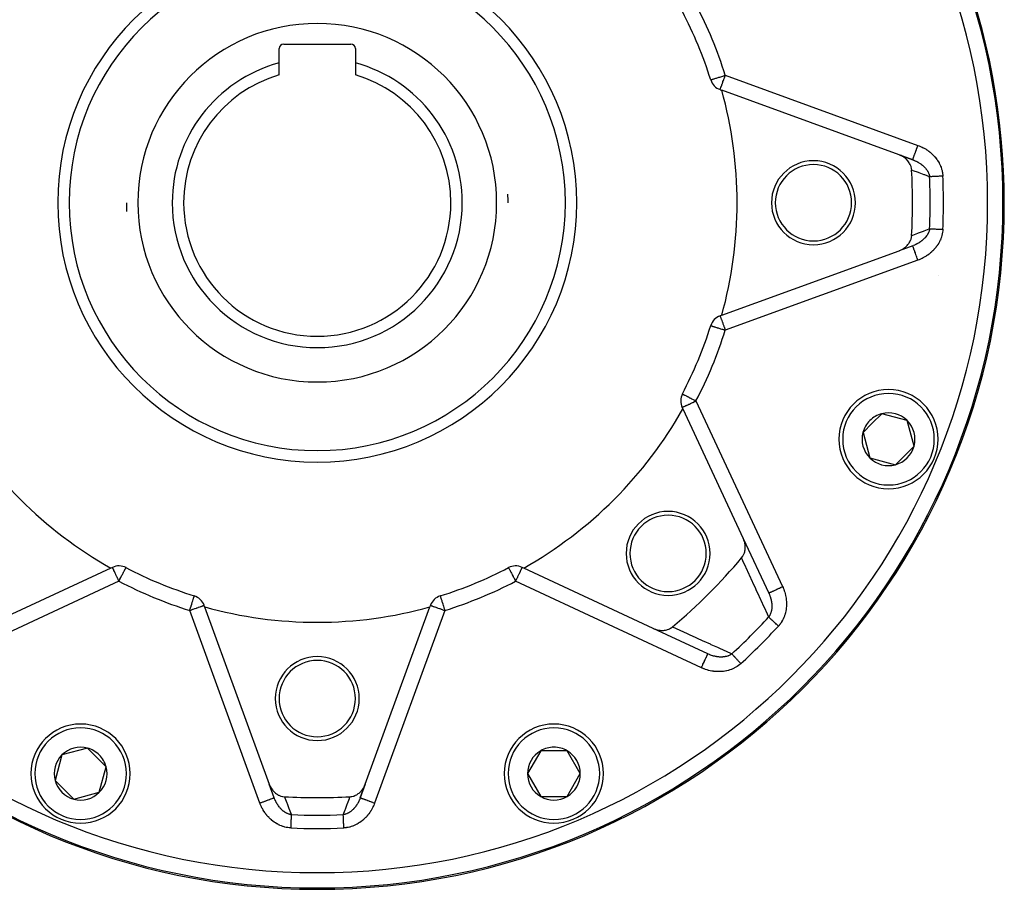
# Model space of a CAD drawing. Units: millimetres. Extents: x -373 to 563, y -412 to 412.
# Drawn here: x 239 to 368, y -109 to 5 of the extents above; entities that cross this region are included whole.
import ezdxf

# ---------------------------------------------------------------- set-up
doc = ezdxf.new("R2010")
doc.units = ezdxf.units.MM
doc.linetypes.add('DASHED', pattern=[9.652, 8.128, -1.524])
doc.layers.add('nevidi', color=4, linetype='DASHED')

msp = doc.modelspace()

# ---------------------------------------------------------------- linework, layer by layer
at = {"color": 2}
for p, q in [((273, -0.55), (273, 1.32)), ((273.6, 1.92), (282.4, 1.92)), ((283, 1.32), (283, -0.55)), ((273, -2.11), (273, -0.55)), ((283, -0.55), (283, -2.11)), ((329.54, -2.78), (329.54, -2.77)), ((330.77, -4.06), (330.99, -4.14)), ((354.23, -12.6), (330.99, -4.14)), ((356, -13.24), (354.23, -12.6)), ((354.23, -12.6), (356, -13.24)), ((330.99, -33.63), (354.23, -25.17)), ((356, -24.53), (354.23, -25.17)), ((359.39, -28.44), (359.4, -28.44)), ((330.99, -33.63), (330.77, -33.71)), ((329.54, -34.99), (329.54, -34.99)), ((325.84, -43.94), (325.84, -43.94)), ((325.79, -45.71), (325.89, -45.92)), ((325.89, -45.92), (333.8, -62.89)), ((351.94, -46.54), (350.71, -47.76)), ((355.28, -47.43), (351.94, -46.54)), ((356.18, -50.78), (355.28, -47.43)), ((350.71, -47.76), (349.49, -48.98)), ((349.49, -48.98), (350.38, -52.33)), ((353.73, -53.23), (356.18, -50.78)), ((350.38, -52.33), (353.73, -53.23)), ((333.8, -62.89), (337.14, -70.05)), ((250.96, -66.78), (233.99, -74.69)), ((251.17, -66.68), (250.96, -66.78)), ((252.94, -66.72), (252.95, -66.72)), ((305.04, -66.78), (304.83, -66.68)), ((322.01, -74.69), (305.04, -66.78)), ((261.86, -70.42), (261.87, -70.42)), ((263.25, -71.87), (263.17, -71.65)), ((263.25, -71.87), (271.71, -95.12)), ((284.29, -95.12), (292.75, -71.87)), ((292.83, -71.65), (292.75, -71.87)), ((339.5, -72.36), (339.51, -72.36)), ((329.17, -78.03), (322.01, -74.69)), ((322.01, -74.69), (322.02, -74.7)), ((244.55, -91.27), (243.66, -94.61)), ((247.9, -90.37), (244.55, -91.27)), ((249.12, -91.6), (247.9, -90.37)), ((307.27, -90.72), (305.53, -93.72)), ((309, -90.72), (307.27, -90.72)), ((310.73, -90.72), (309, -90.72)), ((312.46, -93.72), (310.73, -90.72)), ((250.35, -92.82), (249.12, -91.6)), ((249.45, -96.17), (250.35, -92.82)), ((305.53, -93.72), (307.27, -96.72)), ((310.73, -96.72), (312.46, -93.72)), ((243.66, -94.61), (246.11, -97.06)), ((272.36, -96.88), (271.71, -95.12)), ((283.64, -96.88), (284.29, -95.12)), ((284.29, -95.12), (283.64, -96.88)), ((246.11, -97.06), (249.45, -96.17)), ((307.27, -96.72), (310.73, -96.72)), ((272.54, -97.37), (272.54, -97.37)), ((283.61, -96.96), (283.61, -96.97))]:
    msp.add_line(p, q, dxfattribs=at)
for points in [[(355.87, -14.6), (355.85, -14.42), (355.84, -14.37), (355.8, -14.18), (355.78, -14.12), (355.71, -13.94), (355.68, -13.87), (355.6, -13.72), (355.54, -13.63), (355.46, -13.5), (355.38, -13.4), (355.29, -13.3), (355.19, -13.19), (355.11, -13.12), (354.97, -13.01), (354.9, -12.95), (354.73, -12.84), (354.68, -12.81), (354.47, -12.7), (354.44, -12.69), (354.23, -12.6)], [(354.23, -25.17), (354.47, -25.07), (354.51, -25.05), (354.73, -24.93), (354.8, -24.89), (354.97, -24.76), (355.05, -24.7), (355.19, -24.57), (355.28, -24.48), (355.38, -24.37), (355.48, -24.24), (355.54, -24.14), (355.63, -23.99), (355.68, -23.9), (355.75, -23.72), (355.78, -23.65), (355.83, -23.46), (355.84, -23.4), (355.87, -23.19), (355.87, -23.17)], [(333.59, -65.42), (333.68, -65.31), (333.73, -65.24), (333.81, -65.1), (333.85, -65.02), (333.91, -64.87), (333.95, -64.77), (333.99, -64.63), (334.02, -64.51), (334.04, -64.38), (334.06, -64.24), (334.06, -64.12), (334.06, -63.96), (334.06, -63.86), (334.04, -63.68), (334.03, -63.6), (333.99, -63.4), (333.97, -63.34), (333.9, -63.13), (333.89, -63.09), (333.8, -62.89)], [(322.01, -74.69), (322.24, -74.79), (322.29, -74.8), (322.52, -74.87), (322.59, -74.89), (322.8, -74.92), (322.9, -74.93), (323.08, -74.95), (323.2, -74.95), (323.36, -74.94), (323.49, -74.92), (323.63, -74.9), (323.78, -74.87), (323.89, -74.83), (324.04, -74.78), (324.13, -74.73), (324.28, -74.65), (324.36, -74.61), (324.5, -74.51), (324.54, -74.47)], [(271.71, -95.12), (271.82, -95.36), (271.83, -95.4), (271.96, -95.62), (272, -95.68), (272.12, -95.86), (272.19, -95.94), (272.31, -96.07), (272.41, -96.17), (272.52, -96.27), (272.64, -96.36), (272.74, -96.43), (272.9, -96.52), (272.98, -96.56), (273.16, -96.64), (273.23, -96.66), (273.43, -96.71), (273.49, -96.72), (273.7, -96.75), (273.71, -96.75)], [(282.29, -96.75), (282.46, -96.73), (282.51, -96.72), (282.71, -96.68), (282.77, -96.66), (282.94, -96.59), (283.02, -96.56), (283.17, -96.48), (283.26, -96.43), (283.38, -96.34), (283.48, -96.27), (283.58, -96.18), (283.69, -96.07), (283.77, -95.99), (283.88, -95.86), (283.93, -95.78), (284.04, -95.62), (284.08, -95.56), (284.18, -95.36), (284.2, -95.33), (284.29, -95.12)]]:
    msp.add_lwpolyline(points, dxfattribs=at)
for centre, radius, start, end in [((278, -18.88), 90, 0, 42.456), ((278, -18.88), 32.5, 0, 180), ((278, -18.88), 54, 17.356, 27.644), ((273.6, 1.32), 0.6, 90, 180), ((282.4, 1.32), 0.6, 0, 90), ((278, -18.88), 19, 105.2575, 180), ((278, -18.88), 19, 0, 74.7425), ((278, -18.88), 17.5, 106.6015, 180), ((278, -18.88), 17.5, 0, 73.3985), ((331.45, -2.18), 2, 197.356, 250), ((278, -18.88), 55, 0, 15.5515), ((343, -18.88), 5.5, 0, 180), ((343, -18.88), 5, 0, 180), ((278, -18.88), 77.98, 356.8493, 3.1507), ((278, -18.88), 81.5, 2.2316, 2.2374), ((278, -18.88), 25, 0, 2.6001), ((278, -18.88), 90, 180, 0), ((278, -18.88), 32.5, 180, 0), ((278, -18.88), 25, 180, 182.6001), ((278, -18.88), 19, 180, 0), ((278, -18.88), 17.5, 180, 360), ((278, -18.88), 55, 344.4485, 360), ((343, -18.88), 5.5, 180, 0), ((343, -18.88), 5, 180, 0), ((331.45, -35.59), 2, 110, 162.644), ((278, -18.88), 54, 332.356, 342.644), ((352.83, -49.88), 6.5, 0, 180), ((327.61, -44.87), 2, 152.356, 205), ((278, -18.88), 55, 209.4485, 240.5515), ((278, -18.88), 55, 299.4485, 330.5515), ((352.83, -49.88), 3.46, 45, 105), ((352.83, -49.88), 3.46, 135, 165), ((352.83, -49.88), 3.46, 105, 135), ((352.83, -49.88), 3.46, 345, 45), ((352.83, -49.88), 3.46, 165, 225), ((352.83, -49.88), 6.5, 180, 360), ((352.83, -49.88), 3.46, 285, 345), ((352.83, -49.88), 3.46, 225, 285), ((323.96, -64.85), 5.5, 0, 180), ((323.96, -64.85), 5, 0, 180), ((323.96, -64.85), 5.5, 180, 0), ((323.96, -64.85), 5, 180, 0), ((278, -18.88), 72.5, 309.9365, 320.0635), ((252.02, -68.49), 2, 62.356, 115), ((278, -18.88), 54, 242.356, 252.644), ((278, -18.88), 54, 287.356, 297.644), ((303.98, -68.49), 2, 65, 117.644), ((261.29, -72.33), 2, 20, 72.644), ((294.71, -72.33), 2, 107.356, 160), ((278, -18.88), 55, 254.4485, 285.5515), ((278, -83.88), 5.5, 0, 180), ((278, -83.88), 5, 0, 180), ((278, -83.88), 5.5, 180, 0), ((278, -83.88), 5, 180, 0), ((247, -93.72), 6.5, 0, 180), ((309, -93.72), 6.5, 0, 180), ((247, -93.72), 3.46, 75, 135), ((309, -93.72), 3.46, 90, 120), ((309, -93.72), 3.46, 60, 90), ((247, -93.72), 3.46, 135, 195), ((247, -93.72), 3.46, 45, 75), ((247, -93.72), 3.46, 15, 45), ((309, -93.72), 3.46, 120, 180), ((309, -93.72), 3.46, 0, 60), ((247, -93.72), 3.46, 315, 15), ((247, -93.72), 6.5, 180, 0), ((309, -93.72), 6.5, 180, 0), ((309, -93.72), 3.46, 180, 240), ((309, -93.72), 3.46, 300, 0), ((247, -93.72), 3.46, 195, 255), ((247, -93.72), 3.46, 255, 315), ((309, -93.72), 3.46, 240, 300), ((278, -18.88), 77.98, 266.8493, 273.1507)]:
    msp.add_arc(centre, radius, start, end, dxfattribs=at)
at = {"layer": 'nevidi', "color": 7, "linetype": 'Continuous'}
for p, q in [((331.45, -2.18), (356.68, -11.36)), ((360.03, -18.87), (360.03, -18.87)), ((356.68, -26.4), (331.45, -35.59)), ((327.61, -44.87), (338.96, -69.2)), ((252.02, -68.49), (227.68, -79.84)), ((328.32, -79.84), (303.98, -68.49)), ((270.48, -97.57), (261.29, -72.33)), ((294.71, -72.33), (285.52, -97.57))]:
    msp.add_line(p, q, dxfattribs=at)
for points in [[(329.54, -2.77), (329.56, -2.77), (329.57, -2.77), (329.6, -2.76), (329.6, -2.76), (329.64, -2.75), (329.68, -2.73), (329.73, -2.72), (329.79, -2.7), (329.86, -2.68), (329.93, -2.65), (330.01, -2.63), (330.1, -2.6), (330.19, -2.57), (330.29, -2.54), (330.39, -2.51), (330.4, -2.51), (330.51, -2.47), (330.62, -2.44), (330.75, -2.4), (330.86, -2.36), (331, -2.32), (331.11, -2.29), (331.2, -2.26), (331.26, -2.24), (331.36, -2.21), (331.45, -2.18)], [(330.77, -4.06), (330.77, -4.05), (330.77, -4.04), (330.77, -4.04), (330.78, -4.03), (330.78, -4.02), (330.79, -3.99), (330.79, -3.99), (330.81, -3.95), (330.82, -3.92), (330.82, -3.91), (330.83, -3.88), (330.86, -3.79), (330.87, -3.78), (330.87, -3.77), (330.91, -3.65), (330.93, -3.61), (330.94, -3.58), (330.98, -3.48), (331, -3.43), (331.05, -3.29), (331.07, -3.23), (331.07, -3.22), (331.12, -3.07), (331.15, -3), (331.21, -2.85), (331.24, -2.76), (331.27, -2.68), (331.3, -2.6), (331.33, -2.51), (331.39, -2.36), (331.42, -2.26), (331.45, -2.18)], [(356, -13.24), (356, -13.24), (356, -13.23), (356.01, -13.23), (356.02, -13.2), (356.02, -13.18), (356.02, -13.18), (356.04, -13.13), (356.05, -13.11), (356.05, -13.09), (356.08, -13.03), (356.09, -13), (356.1, -12.98), (356.12, -12.9), (356.14, -12.86), (356.15, -12.83), (356.18, -12.74), (356.2, -12.69), (356.21, -12.67), (356.25, -12.56), (356.27, -12.5), (356.28, -12.47), (356.32, -12.36), (356.35, -12.29), (356.36, -12.26), (356.4, -12.13), (356.43, -12.07), (356.44, -12.03), (356.49, -11.9), (356.51, -11.83), (356.53, -11.79), (356.58, -11.65), (356.6, -11.58), (356.62, -11.54), (356.67, -11.4), (356.68, -11.36)], [(356.68, -11.36), (356.82, -11.42), (356.85, -11.43), (357.02, -11.5), (357.04, -11.51), (357.2, -11.58), (357.23, -11.59), (357.39, -11.68), (357.41, -11.69), (357.57, -11.78), (357.59, -11.79), (357.75, -11.88), (357.77, -11.9), (357.92, -12), (357.94, -12.01), (358.09, -12.12), (358.11, -12.14), (358.25, -12.25), (358.27, -12.26), (358.41, -12.38), (358.43, -12.4), (358.57, -12.52), (358.59, -12.54), (358.71, -12.67), (358.73, -12.69), (358.86, -12.82), (358.87, -12.84), (358.99, -12.98), (359.01, -13), (359.12, -13.14), (359.13, -13.16), (359.24, -13.31), (359.25, -13.33), (359.35, -13.49), (359.36, -13.51), (359.45, -13.67), (359.47, -13.69), (359.55, -13.85), (359.56, -13.88), (359.64, -14.04), (359.65, -14.07), (359.71, -14.24), (359.72, -14.26), (359.78, -14.43), (359.79, -14.46), (359.84, -14.64), (359.84, -14.66), (359.88, -14.84), (359.89, -14.87), (359.92, -15.05), (359.92, -15.07), (359.94, -15.25), (359.95, -15.28), (359.95, -15.4)], [(356, -13.24), (356.07, -13.27), (356.09, -13.28), (356.15, -13.3), (356.2, -13.32), (356.21, -13.33), (356.31, -13.37), (356.32, -13.37), (356.33, -13.38), (356.43, -13.43), (356.44, -13.43), (356.45, -13.44), (356.56, -13.49), (356.57, -13.5), (356.65, -13.54), (356.67, -13.55), (356.69, -13.56), (356.71, -13.57), (356.78, -13.62), (356.8, -13.63), (356.9, -13.69), (356.91, -13.7), (356.97, -13.73), (356.97, -13.74), (356.99, -13.75), (357, -13.76), (357.02, -13.77), (357.11, -13.84), (357.12, -13.85), (357.21, -13.92), (357.22, -13.92), (357.23, -13.93), (357.26, -13.95), (357.31, -14), (357.33, -14.01), (357.41, -14.08), (357.42, -14.09), (357.44, -14.11), (357.5, -14.17), (357.51, -14.18), (357.52, -14.19), (357.59, -14.26), (357.6, -14.27), (357.64, -14.32), (357.67, -14.35), (357.68, -14.36), (357.74, -14.44), (357.75, -14.45), (357.76, -14.46), (357.82, -14.54), (357.82, -14.54), (357.83, -14.56), (357.89, -14.64), (357.9, -14.66), (357.93, -14.7), (357.96, -14.75), (357.96, -14.76), (357.97, -14.78), (358.01, -14.85), (358.02, -14.86), (358.06, -14.96), (358.07, -14.97), (358.07, -14.97), (358.09, -15.02), (358.11, -15.06), (358.12, -15.07), (358.15, -15.17), (358.15, -15.18), (358.17, -15.24), (358.18, -15.26), (358.18, -15.28), (358.19, -15.29), (358.21, -15.39), (358.21, -15.4), (358.22, -15.48)], [(358.22, -15.48), (357.58, -15.24), (357.5, -15.21), (356.83, -14.96), (356.75, -14.93), (356.08, -14.68), (356, -14.65), (355.87, -14.6)], [(359.95, -15.4), (359.86, -15.41), (359.85, -15.41), (359.8, -15.41), (359.67, -15.41), (359.62, -15.42), (359.59, -15.42), (359.5, -15.42), (359.45, -15.42), (359.33, -15.43), (359.32, -15.43), (359.28, -15.43), (359.16, -15.44), (359.11, -15.44), (359.07, -15.44), (359, -15.44), (358.95, -15.45), (358.85, -15.45), (358.84, -15.45), (358.8, -15.45), (358.7, -15.46), (358.66, -15.46), (358.62, -15.46), (358.57, -15.46), (358.53, -15.46), (358.45, -15.47), (358.43, -15.47), (358.41, -15.47), (358.33, -15.47), (358.3, -15.47), (358.27, -15.47), (358.24, -15.48), (358.22, -15.48)], [(355.87, -23.17), (355.92, -23.15), (356, -23.12), (356.67, -22.87), (356.75, -22.84), (357.42, -22.59), (357.5, -22.56), (358.17, -22.31), (358.22, -22.29)], [(358.22, -22.29), (358.21, -22.36), (358.21, -22.37), (358.19, -22.47), (358.18, -22.49), (358.17, -22.53), (358.16, -22.57), (358.16, -22.58), (358.15, -22.6), (358.12, -22.69), (358.11, -22.71), (358.07, -22.8), (358.07, -22.8), (358.06, -22.82), (358.04, -22.87), (358.02, -22.91), (358.01, -22.93), (357.96, -23.02), (357.95, -23.03), (357.93, -23.07), (357.89, -23.12), (357.88, -23.14), (357.86, -23.17), (357.82, -23.23), (357.81, -23.24), (357.74, -23.33), (357.74, -23.33), (357.73, -23.34), (357.66, -23.43), (357.65, -23.44), (357.62, -23.48), (357.57, -23.52), (357.56, -23.54), (357.52, -23.58), (357.48, -23.62), (357.47, -23.63), (357.38, -23.71), (357.37, -23.72), (357.31, -23.77), (357.28, -23.8), (357.27, -23.81), (357.26, -23.82), (357.18, -23.88), (357.17, -23.89), (357.07, -23.96), (357.06, -23.97), (356.99, -24.02), (356.97, -24.03), (356.96, -24.04), (356.96, -24.04), (356.95, -24.05), (356.85, -24.11), (356.83, -24.12), (356.73, -24.18), (356.71, -24.19), (356.65, -24.23), (356.61, -24.25), (356.59, -24.26), (356.56, -24.28), (356.49, -24.31), (356.47, -24.32), (356.36, -24.37), (356.35, -24.38), (356.31, -24.4), (356.24, -24.43), (356.22, -24.44), (356.13, -24.48), (356.11, -24.48), (356.09, -24.49)], [(359.95, -22.37), (359.94, -22.52), (359.94, -22.55), (359.92, -22.74), (359.91, -22.76), (359.88, -22.95), (359.88, -22.98), (359.83, -23.16), (359.82, -23.19), (359.77, -23.37), (359.76, -23.39), (359.7, -23.57), (359.69, -23.6), (359.62, -23.77), (359.61, -23.8), (359.52, -23.97), (359.51, -23.99), (359.42, -24.16), (359.41, -24.18), (359.31, -24.34), (359.3, -24.37), (359.19, -24.52), (359.17, -24.55), (359.06, -24.7), (359.04, -24.72), (358.93, -24.87), (358.91, -24.89), (358.78, -25.03), (358.76, -25.05), (358.63, -25.18), (358.61, -25.2), (358.47, -25.33), (358.45, -25.35), (358.31, -25.47), (358.29, -25.49), (358.14, -25.61), (358.12, -25.62), (357.97, -25.74), (357.94, -25.75), (357.79, -25.86), (357.76, -25.87), (357.6, -25.97), (357.58, -25.99), (357.42, -26.08), (357.39, -26.09), (357.22, -26.18), (357.2, -26.19), (357.03, -26.27), (357, -26.28), (356.83, -26.35), (356.8, -26.36), (356.68, -26.4)], [(358.22, -22.29), (358.27, -22.29), (358.28, -22.29), (358.3, -22.3), (358.38, -22.3), (358.41, -22.3), (358.43, -22.3), (358.5, -22.3), (358.53, -22.31), (358.62, -22.31), (358.62, -22.31), (358.66, -22.31), (358.76, -22.31), (358.8, -22.32), (358.84, -22.32), (358.91, -22.32), (358.95, -22.32), (359.07, -22.33), (359.07, -22.33), (359.11, -22.33), (359.23, -22.33), (359.28, -22.34), (359.32, -22.34), (359.4, -22.34), (359.45, -22.34), (359.57, -22.35), (359.59, -22.35), (359.62, -22.35), (359.75, -22.36), (359.8, -22.36), (359.86, -22.36), (359.93, -22.36), (359.95, -22.37)], [(356.68, -26.4), (356.63, -26.26), (356.62, -26.23), (356.6, -26.19), (356.54, -26.01), (356.53, -25.98), (356.51, -25.94), (356.45, -25.77), (356.44, -25.74), (356.43, -25.7), (356.37, -25.54), (356.36, -25.51), (356.35, -25.47), (356.29, -25.32), (356.28, -25.3), (356.27, -25.27), (356.22, -25.13), (356.21, -25.1), (356.2, -25.08), (356.16, -24.95), (356.15, -24.93), (356.14, -24.91), (356.1, -24.81), (356.1, -24.79), (356.09, -24.77), (356.06, -24.69), (356.05, -24.68), (356.05, -24.66), (356.03, -24.6), (356.02, -24.59), (356.02, -24.58), (356.01, -24.55), (356.01, -24.54), (356, -24.54), (356, -24.53), (356, -24.53)], [(330.77, -33.71), (330.78, -33.71), (330.79, -33.71), (330.79, -33.72), (330.79, -33.72), (330.79, -33.74), (330.79, -33.74), (330.79, -33.77), (330.79, -33.78), (330.8, -33.82), (330.81, -33.85), (330.81, -33.86), (330.83, -33.89), (330.86, -33.97), (330.86, -33.99), (330.87, -34), (330.92, -34.12), (330.93, -34.15), (330.94, -34.19), (330.98, -34.29), (331, -34.34), (331.05, -34.48), (331.07, -34.53), (331.07, -34.55), (331.12, -34.69), (331.15, -34.77), (331.21, -34.92), (331.24, -35.01), (331.27, -35.09), (331.3, -35.16), (331.33, -35.26), (331.39, -35.41), (331.42, -35.51), (331.45, -35.59)], [(329.54, -34.99), (329.56, -35), (329.57, -35), (329.6, -35.01), (329.6, -35.01), (329.63, -35.02), (329.68, -35.04), (329.72, -35.05), (329.79, -35.07), (329.84, -35.09), (329.93, -35.11), (330, -35.13), (330.1, -35.17), (330.17, -35.19), (330.29, -35.23), (330.38, -35.25), (330.39, -35.26), (330.51, -35.29), (330.6, -35.32), (330.75, -35.37), (330.83, -35.4), (331, -35.45), (331.08, -35.47), (331.2, -35.51), (331.26, -35.53), (331.33, -35.55), (331.45, -35.59)], [(325.79, -45.71), (325.81, -45.71), (325.81, -45.7), (325.85, -45.69), (325.86, -45.68), (325.92, -45.66), (325.93, -45.65), (325.94, -45.64), (326.01, -45.61), (326.05, -45.59), (326.14, -45.55), (326.19, -45.53), (326.29, -45.48), (326.35, -45.45), (326.43, -45.42), (326.47, -45.4), (326.54, -45.37), (326.68, -45.3), (326.74, -45.27), (326.91, -45.19), (326.94, -45.18), (326.96, -45.17), (327.16, -45.08), (327.2, -45.06), (327.42, -44.95), (327.44, -44.95), (327.46, -44.94), (327.61, -44.87)], [(325.84, -43.94), (325.85, -43.94), (325.86, -43.95), (325.89, -43.97), (325.92, -43.98), (325.95, -44), (325.99, -44.02), (326, -44.03), (326.04, -44.05), (326.12, -44.09), (326.16, -44.11), (326.26, -44.16), (326.31, -44.18), (326.42, -44.25), (326.45, -44.26), (326.48, -44.28), (326.61, -44.34), (326.68, -44.38), (326.81, -44.45), (326.91, -44.5), (326.94, -44.52), (327.03, -44.57), (327.16, -44.63), (327.26, -44.69), (327.42, -44.77), (327.44, -44.78), (327.5, -44.81), (327.61, -44.87)], [(337.14, -73.2), (336.79, -72.44), (336.74, -72.34), (336.36, -71.49), (336.31, -71.4), (335.93, -70.55), (335.88, -70.46), (335.49, -69.61), (335.45, -69.51), (335.06, -68.66), (335.02, -68.57), (334.63, -67.71), (334.59, -67.62), (334.2, -66.76), (334.15, -66.66), (333.76, -65.81), (333.72, -65.71), (333.63, -65.51), (333.59, -65.42)], [(252.02, -68.49), (251.98, -68.41), (251.94, -68.32), (251.86, -68.16), (251.83, -68.08), (251.77, -67.95), (251.75, -67.91), (251.72, -67.85), (251.63, -67.67), (251.61, -67.63), (251.56, -67.52), (251.53, -67.45), (251.52, -67.42), (251.43, -67.24), (251.43, -67.24), (251.43, -67.22), (251.36, -67.07), (251.35, -67.05), (251.34, -67.03), (251.29, -66.93), (251.28, -66.91), (251.26, -66.88), (251.24, -66.82), (251.21, -66.77), (251.2, -66.75), (251.2, -66.74), (251.2, -66.73), (251.19, -66.7), (251.19, -66.69), (251.18, -66.69), (251.18, -66.68), (251.17, -66.68)], [(252.02, -68.49), (252.06, -68.41), (252.06, -68.41), (252.18, -68.17), (252.19, -68.16), (252.27, -68.01), (252.31, -67.94), (252.32, -67.91), (252.42, -67.72), (252.45, -67.67), (252.48, -67.61), (252.53, -67.51), (252.57, -67.45), (252.63, -67.33), (252.64, -67.31), (252.67, -67.24), (252.72, -67.16), (252.74, -67.11), (252.77, -67.05), (252.79, -67.01), (252.81, -66.98), (252.85, -66.9), (252.86, -66.89), (252.86, -66.88), (252.89, -66.82), (252.9, -66.81), (252.91, -66.78), (252.93, -66.75), (252.93, -66.75), (252.93, -66.75), (252.94, -66.73), (252.94, -66.72), (252.94, -66.72)], [(303.05, -66.72), (303.06, -66.72), (303.06, -66.73), (303.06, -66.74), (303.07, -66.75), (303.07, -66.75), (303.09, -66.78), (303.09, -66.79), (303.11, -66.82), (303.13, -66.87), (303.14, -66.88), (303.14, -66.89), (303.19, -66.98), (303.19, -66.98), (303.23, -67.05), (303.26, -67.11), (303.26, -67.12), (303.33, -67.24), (303.35, -67.28), (303.36, -67.31), (303.43, -67.45), (303.44, -67.46), (303.52, -67.61), (303.55, -67.67), (303.55, -67.67), (303.66, -67.88), (303.68, -67.91), (303.73, -68.01), (303.78, -68.11), (303.81, -68.16), (303.91, -68.35), (303.94, -68.41), (303.98, -68.49)], [(304.83, -66.68), (304.82, -66.68), (304.82, -66.69), (304.81, -66.69), (304.81, -66.7), (304.8, -66.73), (304.8, -66.74), (304.8, -66.75), (304.79, -66.77), (304.76, -66.82), (304.74, -66.88), (304.72, -66.91), (304.71, -66.93), (304.66, -67.03), (304.65, -67.05), (304.64, -67.07), (304.57, -67.22), (304.57, -67.24), (304.57, -67.24), (304.48, -67.42), (304.47, -67.45), (304.44, -67.52), (304.39, -67.63), (304.37, -67.67), (304.28, -67.85), (304.25, -67.91), (304.23, -67.95), (304.17, -68.08), (304.14, -68.16), (304.06, -68.32), (304.02, -68.41), (303.98, -68.49)], [(337.14, -70.05), (337.15, -70.05), (337.16, -70.04), (337.16, -70.04), (337.18, -70.03), (337.2, -70.02), (337.21, -70.02), (337.25, -70), (337.28, -69.99), (337.29, -69.98), (337.35, -69.95), (337.38, -69.94), (337.4, -69.93), (337.47, -69.9), (337.52, -69.88), (337.54, -69.87), (337.63, -69.82), (337.67, -69.8), (337.7, -69.79), (337.8, -69.74), (337.86, -69.72), (337.89, -69.7), (338, -69.65), (338.06, -69.62), (338.09, -69.61), (338.21, -69.55), (338.28, -69.52), (338.31, -69.5), (338.44, -69.44), (338.51, -69.41), (338.55, -69.4), (338.68, -69.33), (338.75, -69.3), (338.79, -69.28), (338.92, -69.22), (338.96, -69.2)], [(338.96, -69.2), (339.02, -69.34), (339.03, -69.36), (339.1, -69.53), (339.11, -69.56), (339.17, -69.73), (339.18, -69.75), (339.23, -69.92), (339.24, -69.95), (339.29, -70.12), (339.3, -70.15), (339.34, -70.32), (339.34, -70.35), (339.38, -70.53), (339.39, -70.55), (339.41, -70.73), (339.42, -70.76), (339.44, -70.94), (339.44, -70.96), (339.46, -71.15), (339.46, -71.17), (339.47, -71.35), (339.47, -71.38), (339.47, -71.56), (339.47, -71.59), (339.46, -71.77), (339.46, -71.8), (339.44, -71.98), (339.44, -72), (339.42, -72.18), (339.41, -72.21), (339.38, -72.39), (339.38, -72.41), (339.34, -72.59), (339.33, -72.62), (339.29, -72.79), (339.28, -72.82), (339.22, -72.99), (339.21, -73.02), (339.15, -73.19), (339.14, -73.21), (339.07, -73.38), (339.05, -73.4), (338.97, -73.57), (338.96, -73.59), (338.87, -73.75), (338.86, -73.77), (338.76, -73.92), (338.75, -73.95), (338.64, -74.1), (338.62, -74.12), (338.51, -74.26), (338.49, -74.28), (338.41, -74.37)], [(261.29, -72.33), (261.32, -72.25), (261.32, -72.24), (261.4, -71.99), (261.4, -71.99), (261.47, -71.76), (261.48, -71.74), (261.48, -71.73), (261.55, -71.5), (261.56, -71.49), (261.62, -71.28), (261.63, -71.26), (261.66, -71.16), (261.69, -71.08), (261.69, -71.05), (261.74, -70.9), (261.75, -70.86), (261.76, -70.83), (261.79, -70.74), (261.81, -70.69), (261.82, -70.67), (261.84, -70.62), (261.85, -70.57), (261.86, -70.56), (261.86, -70.52), (261.86, -70.51), (261.87, -70.47), (261.86, -70.45), (261.86, -70.45), (261.86, -70.43), (261.86, -70.42), (261.86, -70.42)], [(294.13, -70.42), (294.14, -70.42), (294.14, -70.43), (294.14, -70.44), (294.14, -70.45), (294.14, -70.45), (294.13, -70.47), (294.13, -70.5), (294.14, -70.51), (294.14, -70.56), (294.15, -70.57), (294.15, -70.59), (294.18, -70.67), (294.19, -70.69), (294.19, -70.71), (294.24, -70.83), (294.24, -70.85), (294.25, -70.86), (294.3, -71.03), (294.31, -71.05), (294.34, -71.16), (294.36, -71.23), (294.37, -71.26), (294.43, -71.45), (294.44, -71.49), (294.5, -71.68), (294.52, -71.73), (294.53, -71.76), (294.58, -71.93), (294.6, -71.99), (294.66, -72.18), (294.68, -72.25), (294.71, -72.33)], [(337.14, -70.05), (337.17, -70.11), (337.18, -70.12), (337.18, -70.14), (337.23, -70.24), (337.23, -70.26), (337.27, -70.36), (337.28, -70.37), (337.28, -70.38), (337.29, -70.41), (337.32, -70.49), (337.33, -70.51), (337.36, -70.62), (337.37, -70.63), (337.39, -70.72), (337.39, -70.72), (337.4, -70.74), (337.4, -70.76), (337.43, -70.87), (337.44, -70.89), (337.46, -71), (337.47, -71.01), (337.47, -71.03), (337.48, -71.08), (337.49, -71.13), (337.49, -71.14), (337.51, -71.25), (337.51, -71.27), (337.52, -71.34), (337.53, -71.38), (337.53, -71.4), (337.53, -71.44), (337.54, -71.51), (337.54, -71.53), (337.55, -71.64), (337.55, -71.65), (337.55, -71.66), (337.55, -71.77), (337.55, -71.78), (337.55, -71.79), (337.55, -71.89), (337.55, -71.91), (337.54, -71.95), (337.54, -72.01), (337.54, -72.03), (337.53, -72.12), (337.53, -72.14), (337.53, -72.15), (337.51, -72.25), (337.51, -72.26), (337.51, -72.27), (337.49, -72.38), (337.49, -72.39), (337.48, -72.44), (337.46, -72.5), (337.46, -72.51), (337.45, -72.52), (337.43, -72.61), (337.43, -72.62), (337.39, -72.72), (337.39, -72.73), (337.39, -72.73), (337.37, -72.79), (337.35, -72.83), (337.34, -72.84), (337.3, -72.93), (337.3, -72.94), (337.27, -72.99), (337.25, -73.02), (337.25, -73.03), (337.24, -73.04), (337.19, -73.12), (337.18, -73.14), (337.14, -73.2)], [(261.29, -72.33), (261.47, -72.27), (261.48, -72.27), (261.54, -72.25), (261.72, -72.18), (261.75, -72.17), (261.96, -72.09), (262, -72.08), (262.19, -72.01), (262.23, -71.99), (262.25, -71.99), (262.4, -71.93), (262.45, -71.91), (262.6, -71.86), (262.64, -71.85), (262.77, -71.8), (262.8, -71.79), (262.91, -71.75), (262.93, -71.74), (262.95, -71.73), (263.02, -71.71), (263.04, -71.7), (263.11, -71.67), (263.11, -71.67), (263.16, -71.66), (263.16, -71.66), (263.17, -71.65)], [(292.83, -71.65), (292.84, -71.66), (292.84, -71.66), (292.89, -71.67), (292.89, -71.67), (292.96, -71.7), (292.98, -71.71), (293.05, -71.73), (293.07, -71.74), (293.09, -71.75), (293.2, -71.79), (293.23, -71.8), (293.36, -71.85), (293.4, -71.86), (293.55, -71.91), (293.6, -71.93), (293.75, -71.99), (293.77, -71.99), (293.81, -72.01), (294, -72.08), (294.04, -72.09), (294.25, -72.17), (294.28, -72.18), (294.46, -72.25), (294.52, -72.27), (294.53, -72.27), (294.71, -72.33)], [(338.41, -74.37), (338.33, -74.3), (338.3, -74.27), (338.25, -74.22), (338.2, -74.18), (338.17, -74.15), (338.07, -74.06), (338.05, -74.04), (338.04, -74.03), (337.95, -73.95), (337.91, -73.91), (337.86, -73.86), (337.83, -73.83), (337.79, -73.8), (337.71, -73.73), (337.68, -73.7), (337.67, -73.69), (337.6, -73.62), (337.56, -73.59), (337.51, -73.55), (337.49, -73.52), (337.46, -73.5), (337.39, -73.43), (337.36, -73.41), (337.36, -73.41), (337.3, -73.35), (337.28, -73.33), (337.23, -73.29), (337.22, -73.28), (337.2, -73.26), (337.15, -73.21), (337.14, -73.2)], [(324.54, -74.47), (324.63, -74.51), (324.72, -74.56), (324.83, -74.6), (325.68, -74.99), (325.78, -75.04), (326.63, -75.42), (326.73, -75.47), (327.58, -75.86), (327.68, -75.9), (328.53, -76.29), (328.63, -76.34), (329.47, -76.72), (329.57, -76.77), (330.42, -77.15), (330.52, -77.2), (331.36, -77.58), (331.46, -77.63), (332.3, -78.01), (332.32, -78.02)], [(328.32, -79.84), (328.39, -79.69), (328.4, -79.67), (328.42, -79.63), (328.5, -79.45), (328.51, -79.43), (328.53, -79.39), (328.61, -79.22), (328.62, -79.2), (328.64, -79.16), (328.71, -79), (328.72, -78.98), (328.74, -78.94), (328.81, -78.79), (328.82, -78.77), (328.83, -78.74), (328.9, -78.6), (328.91, -78.58), (328.92, -78.56), (328.97, -78.44), (328.98, -78.42), (328.99, -78.4), (329.04, -78.3), (329.05, -78.28), (329.05, -78.27), (329.09, -78.18), (329.1, -78.17), (329.1, -78.16), (329.13, -78.1), (329.13, -78.09), (329.14, -78.08), (329.16, -78.05), (329.16, -78.04), (329.16, -78.04), (329.17, -78.03)], [(332.32, -78.02), (332.26, -78.06), (332.25, -78.07), (332.16, -78.12), (332.15, -78.13), (332.11, -78.15), (332.07, -78.17), (332.06, -78.18), (332.05, -78.18), (331.96, -78.23), (331.94, -78.23), (331.85, -78.27), (331.85, -78.27), (331.83, -78.28), (331.78, -78.3), (331.73, -78.31), (331.72, -78.32), (331.62, -78.35), (331.6, -78.35), (331.56, -78.36), (331.49, -78.37), (331.48, -78.38), (331.44, -78.38), (331.37, -78.4), (331.35, -78.4), (331.24, -78.41), (331.24, -78.41), (331.23, -78.42), (331.12, -78.42), (331.1, -78.43), (331.08, -78.43), (330.99, -78.43), (330.97, -78.43), (330.9, -78.43), (330.86, -78.43), (330.84, -78.43), (330.72, -78.43), (330.71, -78.43), (330.68, -78.43), (330.59, -78.42), (330.57, -78.42), (330.55, -78.42), (330.46, -78.4), (330.44, -78.4), (330.32, -78.39), (330.31, -78.38), (330.26, -78.38), (330.2, -78.36), (330.19, -78.36), (330.17, -78.36), (330.06, -78.33), (330.04, -78.33), (329.93, -78.3), (329.91, -78.3), (329.84, -78.28), (329.83, -78.28), (329.83, -78.28), (329.79, -78.26), (329.78, -78.26), (329.66, -78.22), (329.64, -78.22), (329.53, -78.18), (329.51, -78.17), (329.48, -78.16), (329.41, -78.13), (329.4, -78.13), (329.39, -78.12), (329.28, -78.08), (329.26, -78.07)], [(332.32, -78.02), (332.35, -78.06), (332.37, -78.08), (332.41, -78.12), (332.42, -78.14), (332.44, -78.16), (332.5, -78.22), (332.52, -78.25), (332.53, -78.25), (332.59, -78.32), (332.61, -78.34), (332.66, -78.4), (332.68, -78.42), (332.71, -78.45), (332.78, -78.53), (332.81, -78.56), (332.82, -78.56), (332.89, -78.64), (332.92, -78.67), (332.98, -78.74), (333, -78.76), (333.03, -78.8), (333.11, -78.89), (333.14, -78.92), (333.15, -78.93), (333.23, -79.01), (333.26, -79.05), (333.34, -79.13), (333.35, -79.14), (333.38, -79.18), (333.47, -79.27), (333.49, -79.29)], [(333.49, -79.29), (333.37, -79.4), (333.35, -79.42), (333.2, -79.53), (333.18, -79.55), (333.02, -79.66), (333, -79.67), (332.84, -79.77), (332.82, -79.78), (332.65, -79.87), (332.63, -79.89), (332.46, -79.97), (332.43, -79.98), (332.26, -80.05), (332.23, -80.06), (332.05, -80.12), (332.03, -80.13), (331.85, -80.19), (331.82, -80.19), (331.64, -80.24), (331.61, -80.24), (331.43, -80.28), (331.4, -80.29), (331.21, -80.31), (331.18, -80.32), (331, -80.34), (330.97, -80.34), (330.78, -80.35), (330.75, -80.35), (330.56, -80.35), (330.54, -80.35), (330.35, -80.35), (330.32, -80.35), (330.13, -80.33), (330.11, -80.33), (329.92, -80.31), (329.89, -80.3), (329.7, -80.28), (329.68, -80.27), (329.49, -80.23), (329.46, -80.23), (329.28, -80.18), (329.25, -80.18), (329.07, -80.13), (329.05, -80.12), (328.87, -80.06), (328.84, -80.05), (328.67, -79.99), (328.64, -79.98), (328.47, -79.91), (328.44, -79.89), (328.32, -79.84)], [(270.48, -97.57), (270.63, -97.51), (270.66, -97.5), (270.7, -97.49), (270.88, -97.42), (270.9, -97.41), (270.94, -97.4), (271.12, -97.34), (271.15, -97.33), (271.18, -97.31), (271.35, -97.25), (271.37, -97.24), (271.41, -97.23), (271.56, -97.17), (271.59, -97.16), (271.62, -97.15), (271.76, -97.1), (271.78, -97.09), (271.81, -97.08), (271.93, -97.04), (271.95, -97.03), (271.97, -97.02), (272.08, -96.99), (272.09, -96.98), (272.11, -96.97), (272.19, -96.94), (272.21, -96.94), (272.22, -96.93), (272.28, -96.91), (272.29, -96.91), (272.3, -96.91), (272.34, -96.89), (272.34, -96.89), (272.35, -96.89), (272.36, -96.88)], [(274.52, -100.84), (274.36, -100.83), (274.33, -100.82), (274.15, -100.8), (274.12, -100.8), (273.93, -100.76), (273.91, -100.76), (273.73, -100.72), (273.7, -100.71), (273.52, -100.66), (273.49, -100.65), (273.31, -100.58), (273.29, -100.57), (273.11, -100.5), (273.09, -100.49), (272.92, -100.41), (272.89, -100.4), (272.73, -100.31), (272.7, -100.29), (272.54, -100.19), (272.52, -100.18), (272.36, -100.07), (272.34, -100.06), (272.19, -99.95), (272.17, -99.93), (272.02, -99.81), (272, -99.79), (271.86, -99.67), (271.84, -99.65), (271.7, -99.51), (271.68, -99.49), (271.55, -99.36), (271.53, -99.34), (271.41, -99.2), (271.39, -99.17), (271.28, -99.03), (271.26, -99), (271.15, -98.85), (271.13, -98.83), (271.03, -98.67), (271.01, -98.65), (270.91, -98.49), (270.9, -98.46), (270.81, -98.3), (270.79, -98.28), (270.71, -98.11), (270.7, -98.08), (270.62, -97.91), (270.61, -97.89), (270.53, -97.71), (270.52, -97.69), (270.48, -97.57)], [(274.59, -99.11), (274.53, -99.1), (274.51, -99.09), (274.41, -99.07), (274.4, -99.07), (274.35, -99.05), (274.32, -99.04), (274.3, -99.04), (274.29, -99.03), (274.19, -99), (274.18, -98.99), (274.08, -98.95), (274.08, -98.95), (274.07, -98.95), (274.02, -98.92), (273.97, -98.9), (273.96, -98.89), (273.87, -98.84), (273.85, -98.83), (273.81, -98.81), (273.76, -98.77), (273.75, -98.77), (273.71, -98.74), (273.66, -98.7), (273.64, -98.69), (273.56, -98.63), (273.55, -98.62), (273.54, -98.62), (273.46, -98.54), (273.44, -98.53), (273.41, -98.5), (273.36, -98.46), (273.35, -98.45), (273.3, -98.4), (273.27, -98.36), (273.26, -98.35), (273.18, -98.27), (273.16, -98.26), (273.12, -98.2), (273.09, -98.17), (273.08, -98.15), (273.07, -98.14), (273, -98.06), (272.99, -98.05), (272.92, -97.96), (272.91, -97.94), (272.87, -97.87), (272.85, -97.85), (272.85, -97.84), (272.85, -97.84), (272.84, -97.83), (272.77, -97.73), (272.76, -97.72), (272.7, -97.61), (272.69, -97.6), (272.66, -97.53), (272.63, -97.49), (272.62, -97.48), (272.61, -97.44), (272.57, -97.37), (272.56, -97.36), (272.51, -97.25), (272.5, -97.23), (272.49, -97.2), (272.45, -97.12), (272.45, -97.11), (272.41, -97.01), (272.4, -96.99), (272.39, -96.98), (272.36, -96.88)], [(273.71, -96.75), (273.73, -96.8), (273.76, -96.88), (274.01, -97.55), (274.04, -97.63), (274.29, -98.31), (274.32, -98.39), (274.57, -99.05), (274.59, -99.11)], [(281.41, -99.11), (281.65, -98.47), (281.68, -98.39), (281.93, -97.72), (281.96, -97.63), (282.21, -96.96), (282.24, -96.88), (282.29, -96.75)], [(283.64, -96.88), (283.61, -96.96), (283.61, -96.97), (283.59, -97.03), (283.56, -97.08), (283.56, -97.1), (283.51, -97.2), (283.51, -97.2), (283.5, -97.22), (283.46, -97.32), (283.45, -97.32), (283.45, -97.34), (283.4, -97.44), (283.39, -97.46), (283.34, -97.53), (283.33, -97.56), (283.32, -97.57), (283.31, -97.59), (283.27, -97.67), (283.26, -97.68), (283.2, -97.78), (283.19, -97.79), (283.15, -97.85), (283.15, -97.85), (283.13, -97.87), (283.12, -97.89), (283.11, -97.9), (283.05, -97.99), (283.04, -98.01), (282.97, -98.1), (282.97, -98.1), (282.96, -98.11), (282.93, -98.14), (282.89, -98.2), (282.88, -98.21), (282.8, -98.29), (282.79, -98.31), (282.77, -98.32), (282.71, -98.38), (282.7, -98.4), (282.7, -98.4), (282.62, -98.47), (282.61, -98.48), (282.56, -98.53), (282.53, -98.55), (282.52, -98.56), (282.45, -98.62), (282.44, -98.63), (282.42, -98.64), (282.34, -98.71), (282.34, -98.71), (282.33, -98.72), (282.24, -98.78), (282.23, -98.78), (282.19, -98.81), (282.14, -98.84), (282.12, -98.85), (282.11, -98.86), (282.03, -98.9), (282.02, -98.9), (281.93, -98.95), (281.92, -98.95), (281.92, -98.96), (281.87, -98.98), (281.82, -98.99), (281.81, -99), (281.72, -99.03), (281.7, -99.04), (281.65, -99.05), (281.62, -99.06), (281.61, -99.07), (281.59, -99.07), (281.5, -99.09), (281.48, -99.09), (281.41, -99.11)], [(285.52, -97.57), (285.47, -97.71), (285.46, -97.73), (285.39, -97.9), (285.38, -97.92), (285.3, -98.09), (285.29, -98.11), (285.21, -98.27), (285.19, -98.3), (285.11, -98.45), (285.09, -98.48), (285, -98.63), (284.99, -98.65), (284.89, -98.8), (284.87, -98.83), (284.76, -98.97), (284.75, -98.99), (284.64, -99.14), (284.62, -99.16), (284.5, -99.3), (284.48, -99.32), (284.36, -99.45), (284.34, -99.47), (284.21, -99.6), (284.19, -99.62), (284.06, -99.74), (284.04, -99.76), (283.9, -99.87), (283.88, -99.89), (283.74, -100), (283.72, -100.02), (283.57, -100.12), (283.55, -100.13), (283.4, -100.23), (283.37, -100.25), (283.22, -100.34), (283.19, -100.35), (283.03, -100.43), (283.01, -100.45), (282.84, -100.52), (282.82, -100.53), (282.65, -100.6), (282.62, -100.61), (282.45, -100.67), (282.42, -100.67), (282.25, -100.72), (282.22, -100.73), (282.05, -100.77), (282.02, -100.77), (281.84, -100.8), (281.81, -100.81), (281.63, -100.83), (281.6, -100.83), (281.48, -100.84)], [(283.64, -96.88), (283.65, -96.89), (283.65, -96.89), (283.66, -96.89), (283.68, -96.9), (283.7, -96.91), (283.71, -96.91), (283.75, -96.92), (283.78, -96.93), (283.79, -96.94), (283.85, -96.96), (283.89, -96.97), (283.91, -96.98), (283.98, -97.01), (284.03, -97.02), (284.05, -97.03), (284.14, -97.07), (284.19, -97.08), (284.22, -97.09), (284.32, -97.13), (284.38, -97.15), (284.41, -97.16), (284.53, -97.21), (284.59, -97.23), (284.63, -97.24), (284.75, -97.29), (284.82, -97.31), (284.85, -97.33), (284.99, -97.37), (285.06, -97.4), (285.1, -97.41), (285.23, -97.46), (285.3, -97.49), (285.34, -97.5), (285.48, -97.55), (285.52, -97.57)], [(274.59, -99.11), (274.59, -99.16), (274.59, -99.16), (274.59, -99.19), (274.59, -99.26), (274.58, -99.3), (274.58, -99.32), (274.58, -99.38), (274.58, -99.42), (274.58, -99.51), (274.58, -99.51), (274.57, -99.55), (274.57, -99.65), (274.57, -99.69), (274.57, -99.72), (274.56, -99.79), (274.56, -99.84), (274.56, -99.95), (274.56, -99.96), (274.55, -100), (274.55, -100.11), (274.55, -100.16), (274.55, -100.21), (274.54, -100.28), (274.54, -100.33), (274.53, -100.46), (274.53, -100.47), (274.53, -100.5), (274.53, -100.63), (274.53, -100.68), (274.52, -100.74), (274.52, -100.81), (274.52, -100.84)], [(281.48, -100.84), (281.48, -100.74), (281.48, -100.73), (281.47, -100.68), (281.47, -100.56), (281.47, -100.5), (281.47, -100.47), (281.46, -100.38), (281.46, -100.33), (281.45, -100.21), (281.45, -100.21), (281.45, -100.16), (281.45, -100.04), (281.45, -100), (281.44, -99.96), (281.44, -99.88), (281.44, -99.84), (281.43, -99.73), (281.43, -99.72), (281.43, -99.69), (281.43, -99.59), (281.43, -99.55), (281.42, -99.51), (281.42, -99.45), (281.42, -99.42), (281.42, -99.33), (281.42, -99.32), (281.42, -99.3), (281.41, -99.22), (281.41, -99.19), (281.41, -99.16), (281.41, -99.12), (281.41, -99.11)]]:
    msp.add_lwpolyline(points, dxfattribs=at)
for centre, radius, start, end in [((278, -18.88), 89.82, 0, 180), ((278, -18.88), 87.82, 0, 180), ((278, -18.88), 34, 0, 180), ((278, -18.88), 56, 17.356, 27.644), ((278, -18.88), 23.5, 0, 180), ((278, -18.88), 80.29, 0, 2.4325), ((278, -18.88), 82.03, 0, 2.4325), ((278, -18.88), 89.82, 180, 0), ((278, -18.88), 87.82, 180, 0), ((278, -18.88), 34, 180, 0), ((278, -18.88), 23.5, 180, 0), ((278, -18.88), 80.29, 357.5675, 0), ((278, -18.88), 82.03, 357.5675, 0), ((278, -18.88), 56, 332.356, 342.644), ((352.83, -49.88), 6, 0, 180), ((352.83, -49.88), 6, 180, 0), ((278, -18.88), 56, 242.356, 252.644), ((278, -18.88), 56, 287.356, 297.644), ((278, -18.88), 80.29, 312.5675, 317.4325), ((278, -18.88), 82.03, 312.5675, 317.4325), ((247, -93.72), 6, 0, 180), ((309, -93.72), 6, 0, 180), ((247, -93.72), 6, 180, 0), ((309, -93.72), 6, 180, 0), ((278, -18.88), 80.29, 267.5675, 272.4325), ((278, -18.88), 82.03, 267.5675, 272.4325)]:
    msp.add_arc(centre, radius, start, end, dxfattribs=at)

doc.saveas('drawing.dxf')
